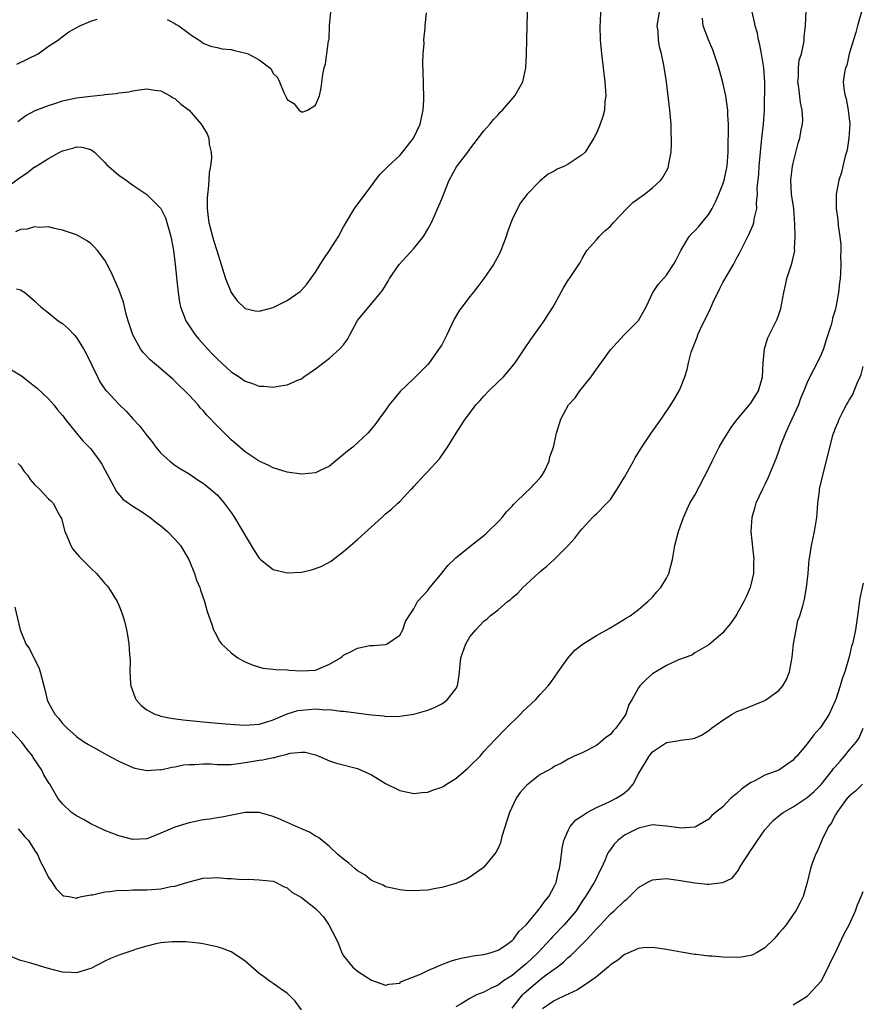
# Model space of a CAD drawing. Units: inches. Extents: x 2607000 to 2610000, y 1488000 to 1491000.
# Drawn here: x 2608205 to 2608325, y 1489676 to 1489816 of the extents above; entities that cross this region are included whole.
import ezdxf

# ---------------------------------------------------------------- set-up
doc = ezdxf.new("R2010")
doc.units = ezdxf.units.IN
doc.header["$MEASUREMENT"] = 0
doc.layers.add('LD26071488_10ft', color=2, linetype='Continuous')

msp = doc.modelspace()

# ---------------------------------------------------------------- linework, layer by layer
at = {"layer": 'LD26071488_10ft'}
for points, elevation in [([(2608203, 1489791.97), (2608205, 1489793.46), (2608205.94, 1489794.06), (2608207, 1489794.89), (2608207.08, 1489794.92), (2608209, 1489796.1), (2608210.61, 1489797), (2608211, 1489797.21), (2608212.44, 1489797.56), (2608213, 1489797.78), (2608213.73, 1489797.73), (2608215, 1489797.4), (2608215.55, 1489797), (2608217, 1489795.55), (2608217.26, 1489795.26), (2608219, 1489793.72), (2608220.05, 1489793), (2608221, 1489792.31), (2608223, 1489790.95), (2608225, 1489789), (2608225.67, 1489787.67), (2608225.86, 1489787), (2608226.16, 1489785.85), (2608226.42, 1489785), (2608226.51, 1489784.51), (2608226.81, 1489783), (2608227.05, 1489781), (2608227.2, 1489779.2), (2608227.26, 1489778.74), (2608227.44, 1489777), (2608227.65, 1489775.65), (2608227.79, 1489775), (2608228.27, 1489773.72), (2608228.53, 1489773), (2608229.87, 1489771), (2608230.39, 1489770.39), (2608231.62, 1489769), (2608232.28, 1489768.28), (2608233, 1489767.55), (2608235, 1489765.73), (2608236.15, 1489765), (2608237, 1489764.4), (2608238.05, 1489764.05), (2608239, 1489763.69), (2608239.67, 1489763.67), (2608241, 1489763.56), (2608241.69, 1489763.69), (2608243, 1489763.87), (2608244.58, 1489764.58), (2608245, 1489764.74), (2608245.35, 1489765), (2608247, 1489766.14), (2608249, 1489767.67), (2608250.49, 1489769), (2608251, 1489769.59), (2608251.6, 1489770.4), (2608251.91, 1489771), (2608253, 1489773.02), (2608254.6, 1489775), (2608256.33, 1489777), (2608256.6, 1489777.4), (2608257.37, 1489778.63), (2608257.57, 1489779), (2608258.9, 1489781), (2608259.9, 1489782.1), (2608261, 1489783.26), (2608262.4, 1489785), (2608263, 1489786.03), (2608263.51, 1489787), (2608263.95, 1489787.95), (2608265, 1489790.37), (2608265.44, 1489791.44), (2608266.05, 1489793), (2608267.07, 1489794.93), (2608268.83, 1489797.17), (2608269, 1489797.42), (2608271, 1489800.02), (2608271.83, 1489801), (2608272.34, 1489801.66), (2608273, 1489802.31), (2608273.32, 1489802.68), (2608273.65, 1489803), (2608275.39, 1489805), (2608276.52, 1489807), (2608276.97, 1489809), (2608277.07, 1489810.93), (2608277.13, 1489815), (2608277.23, 1489818.77)], 8910), ([(2608324.73, 1489817), (2608324.2, 1489815), (2608323.94, 1489814.06), (2608323.59, 1489813), (2608323, 1489811), (2608322.65, 1489809.35), (2608322.49, 1489809), (2608322.33, 1489808.33), (2608322.14, 1489807), (2608322.27, 1489805.74), (2608322.4, 1489805), (2608322.57, 1489804.57), (2608322.86, 1489803), (2608323.08, 1489801), (2608322.96, 1489799), (2608322.69, 1489797.31), (2608322.61, 1489797), (2608322.43, 1489796.43), (2608322.1, 1489795), (2608321.91, 1489794.09), (2608321.51, 1489793), (2608321.16, 1489791), (2608321.16, 1489789), (2608321.37, 1489787.37), (2608321.44, 1489786.56), (2608321.68, 1489785), (2608321.82, 1489783.82), (2608321.81, 1489783), (2608321.77, 1489782.23), (2608321.8, 1489781), (2608321.75, 1489779.75), (2608321.69, 1489779), (2608321.61, 1489778.39), (2608321.48, 1489777), (2608321.16, 1489775.16), (2608321, 1489774.52), (2608320.64, 1489773.36), (2608320.57, 1489773), (2608320.43, 1489772.43), (2608319.97, 1489771), (2608319.71, 1489770.29), (2608319.33, 1489769), (2608319, 1489768.18), (2608318.43, 1489767), (2608317.37, 1489765), (2608317, 1489764.22), (2608316.53, 1489763), (2608316.08, 1489761.92), (2608315.76, 1489761), (2608314.84, 1489759), (2608314.27, 1489757.73), (2608313.91, 1489757), (2608313.24, 1489755.24), (2608313, 1489754.51), (2608312.59, 1489753.41), (2608311.43, 1489750.57), (2608311, 1489749.66), (2608310.65, 1489749), (2608309.72, 1489747), (2608309.57, 1489746.43), (2608309.13, 1489745), (2608309, 1489743), (2608309.42, 1489739), (2608309.39, 1489738.61), (2608309.35, 1489737), (2608309, 1489735.41), (2608308.89, 1489735), (2608308.31, 1489733.69), (2608307.98, 1489733), (2608307, 1489731.2), (2608306.85, 1489731), (2608306.11, 1489729.89), (2608305.35, 1489729), (2608305, 1489728.55), (2608303, 1489726.83), (2608302.66, 1489726.66), (2608301, 1489725.71), (2608300.6, 1489725.4), (2608298.7, 1489724.7), (2608297, 1489723.89), (2608295, 1489722.73), (2608294.07, 1489721.93), (2608293.2, 1489721), (2608293, 1489720.73), (2608292.03, 1489719), (2608291.64, 1489718.36), (2608291.18, 1489717), (2608291, 1489716.68), (2608289.79, 1489715), (2608289.4, 1489714.6), (2608289, 1489714.09), (2608288.36, 1489713.64), (2608287.57, 1489713), (2608287, 1489712.5), (2608285, 1489711.48), (2608283.83, 1489711), (2608283, 1489710.58), (2608282.02, 1489709.98), (2608281, 1489709.54), (2608280.71, 1489709.29), (2608280.19, 1489709), (2608279, 1489708.37), (2608277.11, 1489706.89), (2608277, 1489706.79), (2608276.17, 1489705.83), (2608275.57, 1489705), (2608274.62, 1489703), (2608273.55, 1489699.55), (2608273.35, 1489698.65), (2608273, 1489697.89), (2608272.7, 1489697.3), (2608271, 1489695.21), (2608270.75, 1489695), (2608269, 1489693.77), (2608268.5, 1489693.5), (2608267, 1489692.87), (2608265, 1489692.28), (2608264.15, 1489692.15), (2608263, 1489691.93), (2608261.86, 1489691.86), (2608261, 1489691.84), (2608259.87, 1489691.87), (2608259, 1489691.97), (2608258.18, 1489692.18), (2608257, 1489692.39), (2608256.65, 1489692.65), (2608255, 1489693.31), (2608254.07, 1489694.07), (2608253, 1489694.69), (2608252.6, 1489695), (2608251.76, 1489695.76), (2608251, 1489696.35), (2608250.21, 1489697), (2608249, 1489698.14), (2608247.44, 1489699.44), (2608247, 1489699.62), (2608246.16, 1489700.16), (2608245, 1489700.64), (2608242.01, 1489701.99), (2608241, 1489702.41), (2608239, 1489703), (2608237, 1489702.97), (2608233.67, 1489702.33), (2608233, 1489702.24), (2608231.96, 1489702.04), (2608231, 1489701.93), (2608229.67, 1489701.67), (2608229, 1489701.51), (2608227, 1489700.9), (2608225, 1489700.03), (2608223.39, 1489699.39), (2608223, 1489699.25), (2608221, 1489699.13), (2608219, 1489699.64), (2608217, 1489700.42), (2608215, 1489701.36), (2608213.97, 1489701.97), (2608213, 1489702.51), (2608212.29, 1489703), (2608211, 1489704.22), (2608210.31, 1489705), (2608209.43, 1489706.57), (2608209.17, 1489707), (2608209.09, 1489707.09), (2608208.32, 1489708.32), (2608208.06, 1489709), (2608206.83, 1489710.83), (2608206.75, 1489711), (2608205.97, 1489711.97), (2608205.19, 1489713), (2608203.36, 1489715)], 8850), ([(2608204.21, 1489732.21), (2608204.98, 1489729), (2608205.78, 1489727), (2608206.27, 1489726.27), (2608206.9, 1489725), (2608206.94, 1489724.94), (2608207, 1489724.79), (2608207.61, 1489723.61), (2608207.82, 1489723), (2608208.07, 1489721.93), (2608208.34, 1489721), (2608208.47, 1489720.47), (2608208.81, 1489719), (2608209, 1489718.57), (2608209.89, 1489717), (2608210.43, 1489716.43), (2608211, 1489715.67), (2608211.32, 1489715.32), (2608211.64, 1489715), (2608213, 1489713.81), (2608214.12, 1489713), (2608214.68, 1489712.68), (2608215, 1489712.46), (2608215.96, 1489711.96), (2608217.22, 1489711.22), (2608219, 1489710.29), (2608221, 1489709.39), (2608221.3, 1489709.3), (2608223, 1489708.94), (2608224.92, 1489709.08), (2608225, 1489709.07), (2608226.55, 1489709.45), (2608227, 1489709.48), (2608228.23, 1489709.77), (2608229, 1489709.82), (2608229.82, 1489709.82), (2608231, 1489709.93), (2608232.1, 1489709.9), (2608233, 1489709.82), (2608235, 1489709.81), (2608237, 1489710.08), (2608239, 1489710.43), (2608239.52, 1489710.48), (2608241, 1489710.81), (2608241.18, 1489710.82), (2608241.79, 1489711), (2608243, 1489711.28), (2608243.41, 1489711.41), (2608245, 1489711.57), (2608245.55, 1489711.55), (2608247, 1489711.19), (2608247.5, 1489711), (2608249, 1489710.32), (2608250, 1489710), (2608253, 1489709.25), (2608255, 1489708.32), (2608255.84, 1489707.84), (2608257, 1489707.13), (2608259, 1489706.12), (2608261, 1489705.67), (2608262.19, 1489705.81), (2608263, 1489705.87), (2608263.81, 1489706.19), (2608265, 1489706.58), (2608265.27, 1489706.73), (2608265.67, 1489707), (2608267, 1489707.82), (2608268.39, 1489709), (2608268.69, 1489709.31), (2608269, 1489709.57), (2608270.46, 1489711), (2608271, 1489711.64), (2608272.61, 1489713.39), (2608274.16, 1489715), (2608276.21, 1489717), (2608276.58, 1489717.42), (2608278.31, 1489719), (2608279, 1489719.76), (2608280.15, 1489721), (2608280.51, 1489721.49), (2608281.54, 1489723), (2608282.98, 1489725.02), (2608283.93, 1489726.07), (2608285.14, 1489727), (2608287, 1489728.18), (2608288.82, 1489729.18), (2608291, 1489730.49), (2608291.29, 1489730.71), (2608291.79, 1489731), (2608293, 1489731.88), (2608294.31, 1489733), (2608295, 1489733.64), (2608295.61, 1489734.39), (2608296.18, 1489735), (2608297, 1489736.34), (2608297.31, 1489737), (2608297.82, 1489739), (2608298.18, 1489741), (2608298.69, 1489743), (2608299, 1489743.78), (2608299.41, 1489745), (2608300.33, 1489747), (2608301, 1489748.18), (2608303, 1489752.02), (2608303.47, 1489753), (2608304.48, 1489755), (2608305, 1489755.91), (2608306.2, 1489757.8), (2608307, 1489758.89), (2608308.82, 1489761), (2608309, 1489761.24), (2608310.1, 1489763), (2608310.49, 1489764.49), (2608310.64, 1489765), (2608310.74, 1489767), (2608310.96, 1489769), (2608311.42, 1489770.58), (2608312.76, 1489773.24), (2608313, 1489773.88), (2608313.27, 1489774.73), (2608313.68, 1489777), (2608313.94, 1489778.06), (2608314.14, 1489779), (2608314.85, 1489781.15), (2608315.22, 1489782.78), (2608315.24, 1489783), (2608315.22, 1489783.22), (2608315.3, 1489785), (2608315.28, 1489786.72), (2608315.1, 1489789), (2608314.79, 1489791), (2608314.67, 1489793), (2608314.91, 1489795), (2608315, 1489795.43), (2608315.72, 1489798.28), (2608315.95, 1489799), (2608316.17, 1489800.17), (2608316.35, 1489801), (2608316.39, 1489801.61), (2608316.32, 1489803), (2608316.05, 1489804.05), (2608315.81, 1489806.19), (2608315.68, 1489807), (2608315.76, 1489807.76), (2608315.78, 1489809), (2608315.89, 1489810.11), (2608316.19, 1489811), (2608316.55, 1489812.55), (2608316.59, 1489813), (2608316.6, 1489813.4), (2608316.77, 1489815), (2608316.85, 1489817.15)], 8860), ([(2608287.58, 1489817), (2608287.55, 1489815.55), (2608287.51, 1489815), (2608287.55, 1489813), (2608287.74, 1489811), (2608287.99, 1489809), (2608288.22, 1489807), (2608288.31, 1489805.69), (2608288.33, 1489805), (2608288.21, 1489804.21), (2608288.14, 1489803), (2608287.91, 1489802.09), (2608287.53, 1489801), (2608287, 1489799.72), (2608286.66, 1489799), (2608285.4, 1489797), (2608285, 1489796.61), (2608283, 1489795.27), (2608282.47, 1489795), (2608281.44, 1489794.56), (2608281, 1489794.28), (2608280.15, 1489793.85), (2608279, 1489792.9), (2608277.17, 1489791), (2608276.21, 1489789.79), (2608275.75, 1489789), (2608275, 1489787.43), (2608274.33, 1489785.67), (2608274.16, 1489785), (2608273.42, 1489783), (2608273, 1489782.17), (2608272.58, 1489781.42), (2608272.34, 1489781), (2608271, 1489779.02), (2608270.11, 1489777.89), (2608269.45, 1489777), (2608269, 1489776.45), (2608267.9, 1489775), (2608267.52, 1489774.48), (2608266.77, 1489773.23), (2608265.71, 1489771), (2608265.49, 1489770.51), (2608265, 1489769.56), (2608264.78, 1489769.22), (2608263.2, 1489767), (2608263, 1489766.76), (2608261.25, 1489765), (2608261, 1489764.77), (2608259.08, 1489762.92), (2608258.15, 1489761.85), (2608257.49, 1489761), (2608257, 1489760.28), (2608256.04, 1489759), (2608255.62, 1489758.38), (2608255, 1489757.59), (2608254.47, 1489757), (2608252.32, 1489755), (2608251.57, 1489754.43), (2608251, 1489753.97), (2608249.88, 1489753), (2608249, 1489752.3), (2608247.69, 1489751.69), (2608247, 1489751.33), (2608245, 1489751.13), (2608243, 1489751.42), (2608241, 1489752.06), (2608240.37, 1489752.37), (2608239, 1489753.01), (2608237, 1489754.31), (2608235.57, 1489755.57), (2608235, 1489756.05), (2608233, 1489758.05), (2608231.56, 1489759.56), (2608231, 1489760.21), (2608230.61, 1489760.61), (2608230.29, 1489761), (2608229, 1489762.42), (2608228.42, 1489763), (2608227.7, 1489763.7), (2608227, 1489764.41), (2608226.68, 1489764.68), (2608225, 1489766.16), (2608223.45, 1489767.45), (2608222.48, 1489768.48), (2608222.11, 1489769), (2608221, 1489771), (2608220.33, 1489773), (2608220.06, 1489773.94), (2608219.66, 1489775.66), (2608219, 1489777.45), (2608217.9, 1489779.9), (2608217.36, 1489781), (2608217, 1489781.6), (2608215.99, 1489783), (2608215.5, 1489783.5), (2608215, 1489783.98), (2608214.4, 1489784.4), (2608213.4, 1489785), (2608213, 1489785.22), (2608211, 1489785.91), (2608209.87, 1489786.13), (2608209, 1489786.35), (2608207.71, 1489786.29), (2608207, 1489786.38), (2608205.95, 1489786.05), (2608205, 1489786), (2608204.32, 1489785.68)], 8900), ([(2608204.44, 1489777.56), (2608205, 1489777.39), (2608205.61, 1489777), (2608207, 1489775.85), (2608207.42, 1489775.42), (2608207.88, 1489775), (2608209, 1489774.13), (2608210.39, 1489773), (2608210.74, 1489772.74), (2608211, 1489772.59), (2608211.86, 1489771.86), (2608212.67, 1489771), (2608213, 1489770.61), (2608213.99, 1489769), (2608214.34, 1489768.34), (2608215.95, 1489765), (2608216.31, 1489764.31), (2608217.13, 1489763.13), (2608217.24, 1489763), (2608219, 1489761.12), (2608220.08, 1489760.08), (2608221, 1489759.01), (2608222, 1489758), (2608222.86, 1489756.86), (2608223, 1489756.66), (2608223.76, 1489755.76), (2608224.29, 1489755), (2608225, 1489754.12), (2608226.27, 1489753), (2608227, 1489752.45), (2608227.88, 1489751.88), (2608229, 1489751.2), (2608230.31, 1489750.31), (2608231, 1489749.88), (2608232.08, 1489749), (2608233, 1489748.21), (2608233.56, 1489747.56), (2608234.03, 1489747), (2608235, 1489745.69), (2608235.48, 1489745), (2608236.67, 1489743), (2608237, 1489742.4), (2608238.27, 1489740.27), (2608239, 1489739.18), (2608239.09, 1489739.09), (2608239.18, 1489739), (2608241, 1489737.59), (2608243, 1489737.12), (2608245, 1489737.22), (2608246.46, 1489737.54), (2608247, 1489737.7), (2608247.93, 1489738.07), (2608249.23, 1489738.77), (2608249.54, 1489739), (2608251, 1489740.15), (2608251.97, 1489741), (2608253, 1489741.86), (2608255, 1489743.64), (2608256.47, 1489745), (2608257, 1489745.52), (2608257.81, 1489746.19), (2608258.71, 1489747), (2608259, 1489747.27), (2608260.65, 1489749), (2608260.83, 1489749.17), (2608261, 1489749.38), (2608262.47, 1489751), (2608263, 1489751.52), (2608264.66, 1489753.34), (2608265.48, 1489754.52), (2608265.79, 1489755), (2608267.02, 1489757), (2608267.82, 1489758.18), (2608268.33, 1489759), (2608269, 1489759.85), (2608269.86, 1489761), (2608270.41, 1489761.59), (2608271, 1489762.27), (2608271.71, 1489763), (2608273, 1489764.31), (2608273.78, 1489765), (2608274.34, 1489765.66), (2608275, 1489766.5), (2608275.43, 1489767), (2608276.78, 1489769), (2608277.66, 1489770.34), (2608278.16, 1489771), (2608279, 1489772.17), (2608279.58, 1489773), (2608280.13, 1489773.87), (2608280.85, 1489775), (2608282.33, 1489777.67), (2608283.09, 1489778.91), (2608283.17, 1489779), (2608284.7, 1489781.3), (2608285, 1489781.87), (2608285.66, 1489783), (2608287, 1489784.51), (2608287.4, 1489785), (2608288.22, 1489785.78), (2608289, 1489786.48), (2608289.23, 1489786.77), (2608289.43, 1489787), (2608291.33, 1489789), (2608292.19, 1489789.81), (2608293.86, 1489791), (2608295, 1489791.93), (2608296.18, 1489793), (2608296.53, 1489793.47), (2608297.21, 1489794.79), (2608297.29, 1489795), (2608297.32, 1489795.32), (2608297.63, 1489797), (2608297.72, 1489798.28), (2608297.7, 1489799), (2608297.65, 1489799.65), (2608297.63, 1489801), (2608297.45, 1489803), (2608296.97, 1489807), (2608296.61, 1489809.39), (2608296.27, 1489811), (2608295.99, 1489811.99), (2608295.84, 1489813), (2608295.8, 1489814.2), (2608295.68, 1489815), (2608295.79, 1489815.79), (2608296.01, 1489817)], 8890), ([(2608204.63, 1489801.37), (2608205.77, 1489802.23), (2608207.09, 1489802.91), (2608209, 1489803.63), (2608209.91, 1489803.91), (2608211, 1489804.29), (2608213, 1489804.74), (2608214.99, 1489804.99), (2608216.83, 1489805.17), (2608217, 1489805.21), (2608218.65, 1489805.35), (2608219, 1489805.45), (2608220.42, 1489805.58), (2608221, 1489805.74), (2608221.89, 1489805.89), (2608223, 1489806), (2608224.15, 1489805.85), (2608225, 1489805.71), (2608226.34, 1489805), (2608226.75, 1489804.75), (2608227, 1489804.63), (2608227.85, 1489803.85), (2608229, 1489802.98), (2608230.71, 1489801), (2608231.6, 1489799.6), (2608231.8, 1489799), (2608231.85, 1489798.15), (2608232.14, 1489797), (2608232.21, 1489796.21), (2608232.08, 1489795), (2608231.88, 1489794.12), (2608231.83, 1489793), (2608231.75, 1489791.75), (2608231.62, 1489791), (2608231.59, 1489790.41), (2608231.58, 1489789), (2608231.72, 1489787.72), (2608231.81, 1489787), (2608232.12, 1489785.88), (2608232.34, 1489785), (2608232.48, 1489784.48), (2608232.98, 1489783), (2608233.6, 1489781), (2608233.89, 1489779.89), (2608234.22, 1489779), (2608235, 1489777.01), (2608235.85, 1489775.85), (2608237, 1489774.74), (2608238.43, 1489774.43), (2608239, 1489774.34), (2608241, 1489774.89), (2608243, 1489775.87), (2608244.83, 1489777.17), (2608245, 1489777.33), (2608245.79, 1489778.21), (2608247, 1489779.92), (2608247.67, 1489781), (2608248.19, 1489781.81), (2608249.02, 1489783), (2608250.29, 1489785), (2608251, 1489786.35), (2608251.24, 1489786.76), (2608252.58, 1489789), (2608253, 1489789.54), (2608254.06, 1489791), (2608255, 1489792.22), (2608255.55, 1489793), (2608256.19, 1489793.81), (2608257.35, 1489795), (2608259, 1489796.54), (2608259.42, 1489797), (2608260.11, 1489797.89), (2608260.96, 1489799), (2608261.92, 1489801), (2608262.1, 1489801.9), (2608262.36, 1489803), (2608262.43, 1489804.43), (2608262.43, 1489805), (2608262.4, 1489806.4), (2608262.37, 1489807), (2608262.36, 1489808.36), (2608262.29, 1489809.71), (2608262.34, 1489811), (2608262.46, 1489812.46), (2608262.45, 1489813), (2608262.64, 1489814.64), (2608262.64, 1489815), (2608262.83, 1489816.83)], 8920), ([(2608204.69, 1489752.69), (2608205, 1489752.33), (2608205.54, 1489751.54), (2608205.99, 1489751), (2608206.4, 1489750.4), (2608207, 1489749.69), (2608207.71, 1489749), (2608209, 1489747.64), (2608209.34, 1489747.34), (2608209.64, 1489747), (2608210.37, 1489745.63), (2608210.77, 1489745), (2608210.85, 1489744.85), (2608211.34, 1489743), (2608211.62, 1489742.38), (2608212.17, 1489741), (2608212.48, 1489740.48), (2608213.4, 1489739.4), (2608213.81, 1489739), (2608215, 1489737.76), (2608215.83, 1489737), (2608217, 1489735.6), (2608217.29, 1489735.29), (2608217.52, 1489735), (2608218.78, 1489733), (2608219, 1489732.49), (2608219.42, 1489731.42), (2608219.57, 1489731), (2608219.8, 1489730.2), (2608220.1, 1489729), (2608220.22, 1489728.22), (2608220.44, 1489727), (2608220.54, 1489725.46), (2608220.63, 1489724.63), (2608220.59, 1489723), (2608220.65, 1489721.35), (2608220.7, 1489721), (2608221.32, 1489719.32), (2608221.46, 1489719), (2608222.21, 1489718.21), (2608223, 1489717.59), (2608224.15, 1489717), (2608224.77, 1489716.77), (2608225, 1489716.71), (2608226.43, 1489716.43), (2608228.18, 1489716.18), (2608231, 1489715.87), (2608233.63, 1489715.63), (2608235.49, 1489715.49), (2608237, 1489715.42), (2608239, 1489715.56), (2608239.79, 1489715.79), (2608241, 1489716.19), (2608242.98, 1489717.02), (2608244.5, 1489717.5), (2608245, 1489717.57), (2608247, 1489717.73), (2608248.39, 1489717.61), (2608249, 1489717.65), (2608250.61, 1489717.39), (2608251, 1489717.41), (2608252.85, 1489717.15), (2608253.14, 1489717.14), (2608255, 1489716.89), (2608256.72, 1489716.72), (2608257, 1489716.67), (2608259, 1489716.68), (2608261, 1489716.99), (2608263, 1489717.54), (2608264.04, 1489717.96), (2608265, 1489718.46), (2608265.32, 1489718.68), (2608265.76, 1489719), (2608267, 1489720.58), (2608267.24, 1489721), (2608267.47, 1489722.53), (2608267.7, 1489725), (2608268.4, 1489727), (2608269, 1489727.98), (2608269.83, 1489729), (2608271, 1489730.2), (2608271.44, 1489730.56), (2608271.9, 1489731), (2608273, 1489731.82), (2608274.36, 1489733), (2608274.73, 1489733.27), (2608275, 1489733.54), (2608275.8, 1489734.2), (2608276.54, 1489735), (2608277, 1489735.46), (2608278.86, 1489737.14), (2608279, 1489737.29), (2608279.97, 1489738.03), (2608280.99, 1489739), (2608282.99, 1489741.01), (2608283.94, 1489742.06), (2608284.66, 1489743), (2608285, 1489743.39), (2608286.46, 1489745), (2608286.72, 1489745.28), (2608287, 1489745.52), (2608288.49, 1489747), (2608289, 1489747.55), (2608289.98, 1489749), (2608291, 1489750.71), (2608292.29, 1489753), (2608292.54, 1489753.46), (2608293.3, 1489754.7), (2608294.82, 1489757), (2608296.23, 1489759), (2608297.6, 1489761), (2608298.14, 1489761.86), (2608298.8, 1489763), (2608299, 1489763.43), (2608299.61, 1489765), (2608299.95, 1489766.05), (2608300.13, 1489767), (2608300.52, 1489768.52), (2608300.67, 1489769), (2608301.34, 1489770.66), (2608301.45, 1489771), (2608301.84, 1489771.84), (2608303.26, 1489774.74), (2608303.35, 1489775), (2608303.64, 1489775.64), (2608304.51, 1489777.49), (2608305, 1489778.42), (2608306.51, 1489781), (2608307, 1489781.94), (2608307.38, 1489782.62), (2608308.72, 1489785.28), (2608309.33, 1489786.67), (2608309.43, 1489787), (2608309.48, 1489787.48), (2608309.84, 1489789), (2608309.79, 1489789.79), (2608309.92, 1489791), (2608309.89, 1489791.89), (2608310.11, 1489793.89), (2608310.18, 1489795), (2608310.55, 1489799), (2608310.78, 1489801), (2608310.92, 1489803), (2608310.97, 1489806.97), (2608310.84, 1489809), (2608310.51, 1489811), (2608310.28, 1489812.28), (2608310.1, 1489813), (2608309.92, 1489813.92), (2608309.6, 1489815), (2608309.53, 1489815.53), (2608309.17, 1489817)], 8870), ([(2608225.88, 1489815.88), (2608227, 1489815.33), (2608227.19, 1489815.19), (2608227.55, 1489815), (2608229, 1489813.88), (2608229.53, 1489813.53), (2608230.4, 1489813), (2608231, 1489812.53), (2608232.07, 1489812.07), (2608233, 1489811.88), (2608233.7, 1489811.7), (2608235, 1489811.6), (2608235.47, 1489811.47), (2608237.11, 1489811.11), (2608237.41, 1489811), (2608239, 1489810.13), (2608240.49, 1489809), (2608240.74, 1489808.74), (2608241, 1489808.22), (2608241.62, 1489807.62), (2608241.9, 1489807), (2608242.5, 1489805.5), (2608242.85, 1489804.85), (2608243, 1489804.52), (2608243.92, 1489803.92), (2608244.68, 1489803), (2608245, 1489802.73), (2608245.25, 1489802.75), (2608245.89, 1489803), (2608247, 1489803.68), (2608247.56, 1489805), (2608247.82, 1489806.18), (2608248.05, 1489808.05), (2608248.23, 1489809), (2608248.42, 1489809.58), (2608248.87, 1489812.87), (2608248.94, 1489813.06), (2608249.02, 1489815.02), (2608249.2, 1489817)], 8930), ([(2608203, 1489766.45), (2608205.13, 1489765.13), (2608206.27, 1489764.27), (2608207, 1489763.66), (2608207.4, 1489763.4), (2608209, 1489761.88), (2608209.77, 1489761), (2608210.3, 1489760.3), (2608211, 1489759.5), (2608211.21, 1489759.21), (2608211.39, 1489759), (2608212.99, 1489756.99), (2608213.9, 1489755.9), (2608215, 1489754.77), (2608216.29, 1489753), (2608216.58, 1489752.58), (2608217, 1489751.77), (2608217.97, 1489750.03), (2608218.67, 1489748.67), (2608219.57, 1489747.57), (2608221, 1489746.58), (2608222.09, 1489745.91), (2608223, 1489745.31), (2608223.45, 1489745), (2608224.3, 1489744.3), (2608225, 1489743.81), (2608225.96, 1489743), (2608227, 1489741.91), (2608227.78, 1489741), (2608228.99, 1489739), (2608229.8, 1489737), (2608230.07, 1489736.07), (2608230.56, 1489735), (2608230.64, 1489734.64), (2608231.21, 1489733), (2608231.58, 1489731.58), (2608232.24, 1489729.76), (2608232.49, 1489729), (2608232.66, 1489728.66), (2608233.36, 1489727.36), (2608233.64, 1489727), (2608235, 1489725.7), (2608235.96, 1489725), (2608236.61, 1489724.61), (2608237, 1489724.45), (2608237.98, 1489723.98), (2608239.53, 1489723.53), (2608241, 1489723.39), (2608241.34, 1489723.34), (2608243, 1489723.28), (2608243.25, 1489723.25), (2608245, 1489723.13), (2608247, 1489723.26), (2608249, 1489724.09), (2608250.55, 1489725), (2608250.79, 1489725.21), (2608251, 1489725.36), (2608252.11, 1489725.89), (2608253, 1489726.39), (2608254.74, 1489726.74), (2608255, 1489726.75), (2608255.26, 1489726.74), (2608257, 1489726.92), (2608257.2, 1489727), (2608259, 1489728.24), (2608259.46, 1489729), (2608259.84, 1489730.16), (2608260.33, 1489731), (2608261, 1489732), (2608261.54, 1489733), (2608263, 1489734.58), (2608263.16, 1489734.84), (2608265, 1489737.06), (2608265.84, 1489738.16), (2608267, 1489739.26), (2608269, 1489740.86), (2608271, 1489742.43), (2608271.31, 1489742.69), (2608271.59, 1489743), (2608273, 1489744.36), (2608273.58, 1489745), (2608274.21, 1489745.79), (2608275, 1489746.6), (2608275.19, 1489746.81), (2608275.39, 1489747), (2608277, 1489748.59), (2608277.46, 1489749), (2608279, 1489750.62), (2608279.28, 1489751), (2608279.6, 1489751.6), (2608280.27, 1489753), (2608280.39, 1489753.61), (2608280.92, 1489755), (2608281.32, 1489757), (2608281.93, 1489759), (2608283.05, 1489761), (2608283.98, 1489762.02), (2608284.66, 1489763), (2608286.25, 1489765), (2608287, 1489766.12), (2608287.39, 1489766.61), (2608289, 1489768.87), (2608290.98, 1489771), (2608292.99, 1489773.01), (2608294.11, 1489775), (2608295.03, 1489777), (2608295.82, 1489778.18), (2608297, 1489779.51), (2608298, 1489781), (2608298.35, 1489781.65), (2608299.02, 1489783), (2608300.21, 1489785), (2608300.59, 1489785.41), (2608301, 1489785.78), (2608301.57, 1489786.43), (2608303, 1489788.19), (2608303.49, 1489789), (2608303.99, 1489790.01), (2608304.43, 1489791), (2608305, 1489792.45), (2608305.18, 1489793), (2608305.62, 1489795), (2608305.69, 1489795.69), (2608305.78, 1489797), (2608305.77, 1489798.23), (2608305.83, 1489799.83), (2608305.8, 1489801), (2608305.72, 1489802.28), (2608305.72, 1489803), (2608305.64, 1489803.64), (2608305.43, 1489805), (2608305, 1489806.91), (2608304.42, 1489809), (2608303.78, 1489811), (2608303.57, 1489811.57), (2608302.98, 1489813), (2608302.22, 1489815), (2608302.1, 1489816.1)], 8880), ([(2608204.47, 1489809.53), (2608207.52, 1489811), (2608209, 1489812.07), (2608210.43, 1489813), (2608210.74, 1489813.26), (2608211.88, 1489814.12), (2608213.45, 1489815), (2608215, 1489815.63), (2608215.92, 1489815.92)], 8930), ([(2608204.66, 1489700.66), (2608205, 1489700.29), (2608205.57, 1489699.57), (2608206.16, 1489699), (2608207, 1489697.63), (2608207.43, 1489697), (2608207.88, 1489695.88), (2608208.38, 1489695), (2608209, 1489693.72), (2608209.53, 1489693), (2608210.09, 1489692.09), (2608211, 1489691.2), (2608211.13, 1489691.13), (2608211.92, 1489691), (2608213, 1489690.8), (2608213.13, 1489690.87), (2608213.71, 1489691), (2608215, 1489691.24), (2608215.26, 1489691.26), (2608217, 1489691.69), (2608217.71, 1489691.71), (2608219, 1489691.94), (2608219.89, 1489691.89), (2608221, 1489691.98), (2608221.95, 1489691.95), (2608223, 1489691.98), (2608225, 1489692.12), (2608226.42, 1489692.42), (2608227, 1489692.51), (2608228.69, 1489693), (2608229, 1489693.11), (2608231, 1489693.61), (2608232.33, 1489693.67), (2608233, 1489693.72), (2608234.42, 1489693.58), (2608235, 1489693.58), (2608236.57, 1489693.43), (2608237.47, 1489693.47), (2608239, 1489693.41), (2608241, 1489693.18), (2608241.43, 1489693), (2608242.45, 1489692.45), (2608243, 1489692.24), (2608243.63, 1489691.63), (2608245, 1489690.87), (2608247, 1489689.3), (2608247.35, 1489689), (2608248.13, 1489688.13), (2608248.93, 1489687), (2608249.95, 1489685), (2608250.28, 1489684.28), (2608250.76, 1489683), (2608251, 1489682.58), (2608252.28, 1489681), (2608252.67, 1489680.67), (2608253, 1489680.37), (2608255, 1489679.1), (2608257, 1489678.39), (2608257.48, 1489678.52), (2608259, 1489678.7), (2608259.15, 1489678.85), (2608259.48, 1489679), (2608261.95, 1489679.95), (2608263, 1489680.48), (2608264.23, 1489681), (2608264.76, 1489681.24), (2608266.21, 1489681.79), (2608267, 1489682.05), (2608267.75, 1489682.25), (2608269, 1489682.48), (2608269.42, 1489682.58), (2608271, 1489682.76), (2608271.17, 1489682.83), (2608271.88, 1489683), (2608273, 1489683.37), (2608274.11, 1489684.11), (2608275, 1489684.74), (2608275.26, 1489685), (2608275.97, 1489686.03), (2608277, 1489687), (2608278.65, 1489689), (2608278.79, 1489689.21), (2608279, 1489689.41), (2608279.65, 1489690.35), (2608280.25, 1489691), (2608281, 1489692.42), (2608281.26, 1489693), (2608281.56, 1489694.44), (2608281.74, 1489695), (2608281.91, 1489695.91), (2608282.04, 1489697), (2608282.12, 1489697.88), (2608282.39, 1489699), (2608283, 1489700.43), (2608283.28, 1489701), (2608284.09, 1489701.91), (2608285, 1489702.51), (2608285.68, 1489703), (2608287, 1489703.68), (2608288.21, 1489704.21), (2608289, 1489704.58), (2608289.82, 1489705), (2608290.55, 1489705.45), (2608291, 1489705.79), (2608291.66, 1489706.34), (2608292.24, 1489707), (2608293, 1489708.47), (2608294.52, 1489711), (2608295, 1489711.63), (2608297, 1489712.96), (2608298.78, 1489713.22), (2608299, 1489713.27), (2608300.54, 1489713.46), (2608301, 1489713.55), (2608301.99, 1489714.01), (2608303, 1489714.63), (2608303.39, 1489715), (2608305, 1489716.13), (2608306.32, 1489717), (2608307, 1489717.35), (2608308.2, 1489717.8), (2608311, 1489718.91), (2608311.15, 1489719), (2608313, 1489720.34), (2608313.54, 1489721), (2608314.09, 1489721.91), (2608314.5, 1489723), (2608314.83, 1489724.83), (2608314.9, 1489725.1), (2608315.08, 1489727), (2608315.43, 1489729), (2608315.7, 1489730.3), (2608315.97, 1489731), (2608316.39, 1489732.39), (2608316.64, 1489733.36), (2608316.94, 1489735), (2608317.15, 1489737), (2608317.32, 1489739), (2608317.41, 1489739.41), (2608317.63, 1489741), (2608317.83, 1489741.83), (2608318.06, 1489743), (2608318.37, 1489745), (2608318.43, 1489745.57), (2608318.54, 1489747), (2608318.75, 1489748.75), (2608318.79, 1489749), (2608319.22, 1489751), (2608320.01, 1489753.99), (2608320.25, 1489755), (2608320.67, 1489756.67), (2608320.77, 1489757), (2608320.85, 1489757.15), (2608321, 1489757.6), (2608321.43, 1489758.57), (2608321.56, 1489759), (2608322.13, 1489760.13), (2608322.61, 1489761), (2608322.76, 1489761.24), (2608323, 1489761.69), (2608323.5, 1489762.5), (2608323.72, 1489763), (2608324.2, 1489764.2), (2608324.56, 1489765), (2608324.68, 1489765.32), (2608325, 1489766.5)], 8840), ([(2608325, 1489735.64), (2608324.83, 1489735), (2608324.52, 1489733.48), (2608324.2, 1489731), (2608323.91, 1489729), (2608323.61, 1489727.61), (2608323.46, 1489727), (2608323.34, 1489726.66), (2608323, 1489725.14), (2608322.37, 1489723), (2608322, 1489722), (2608321.71, 1489721), (2608321.08, 1489719.08), (2608321, 1489718.87), (2608320.14, 1489717), (2608319, 1489715.22), (2608318.82, 1489715), (2608317.94, 1489714.06), (2608317, 1489712.77), (2608315.52, 1489711), (2608315.25, 1489710.75), (2608315, 1489710.45), (2608312.99, 1489709.01), (2608311, 1489708.27), (2608309.46, 1489707.46), (2608309, 1489707.24), (2608307.68, 1489706.32), (2608307, 1489705.69), (2608306.61, 1489705.39), (2608306.16, 1489705), (2608305, 1489703.79), (2608303.97, 1489703), (2608303.46, 1489702.54), (2608303, 1489702.05), (2608301.22, 1489701), (2608301, 1489700.9), (2608299, 1489700.74), (2608298.79, 1489700.79), (2608297, 1489701.05), (2608296.96, 1489701.04), (2608295, 1489701.21), (2608293, 1489700.76), (2608291, 1489699.73), (2608290.07, 1489699), (2608289.54, 1489698.46), (2608289, 1489697.73), (2608288.7, 1489697.3), (2608288.56, 1489697), (2608288.26, 1489696.26), (2608287.68, 1489695), (2608287.44, 1489694.56), (2608287, 1489693.65), (2608286.71, 1489693), (2608285.47, 1489691), (2608285, 1489690.35), (2608284.1, 1489689), (2608283, 1489687.66), (2608282.41, 1489687), (2608280.74, 1489685.26), (2608280.53, 1489685), (2608278.68, 1489683), (2608277, 1489681.45), (2608276.75, 1489681.25), (2608276.48, 1489681), (2608275, 1489679.79), (2608273.8, 1489679), (2608273.33, 1489678.67), (2608273, 1489678.39), (2608272.04, 1489677.96), (2608271, 1489677.41), (2608269.93, 1489677), (2608269, 1489676.5), (2608267.73, 1489675.73), (2608267, 1489675.32)], 8830), ([(2608275, 1489675.12), (2608276.48, 1489677), (2608276.73, 1489677.27), (2608279, 1489679.22), (2608279.87, 1489679.87), (2608281.45, 1489681), (2608282.34, 1489681.66), (2608283, 1489682.33), (2608283.38, 1489682.62), (2608283.76, 1489683), (2608285, 1489684.23), (2608285.75, 1489685), (2608287, 1489686.4), (2608287.3, 1489686.7), (2608287.57, 1489687), (2608289, 1489688.55), (2608289.52, 1489689), (2608291, 1489690.41), (2608291.35, 1489690.65), (2608291.71, 1489691), (2608293, 1489692.29), (2608294.22, 1489693), (2608295, 1489693.4), (2608296.45, 1489693.55), (2608297, 1489693.57), (2608299, 1489693.3), (2608301, 1489692.95), (2608302.79, 1489692.79), (2608303, 1489692.76), (2608304.99, 1489693.01), (2608306.35, 1489693.65), (2608307.25, 1489694.75), (2608307.34, 1489695), (2608307.84, 1489695.84), (2608308.59, 1489697), (2608308.77, 1489697.23), (2608309.57, 1489698.43), (2608309.93, 1489699), (2608311, 1489700.5), (2608311.39, 1489701), (2608312.16, 1489701.84), (2608313, 1489702.51), (2608313.25, 1489702.75), (2608313.58, 1489703), (2608315, 1489703.78), (2608317, 1489705.09), (2608318.01, 1489705.99), (2608319.03, 1489706.97), (2608320.63, 1489709), (2608320.77, 1489709.23), (2608321, 1489709.48), (2608321.69, 1489710.31), (2608322.31, 1489711), (2608323, 1489711.85), (2608324, 1489713), (2608324.4, 1489713.6), (2608324.98, 1489715)], 8820), ([(2608324.88, 1489707), (2608323.93, 1489706.07), (2608323, 1489705.31), (2608322.87, 1489705.13), (2608322.73, 1489705), (2608321.84, 1489703.84), (2608321.24, 1489703), (2608321.17, 1489702.83), (2608321, 1489702.58), (2608320.48, 1489701.52), (2608320.04, 1489701), (2608319.13, 1489699.13), (2608318.5, 1489697.5), (2608318.22, 1489697), (2608317.71, 1489695.71), (2608317.47, 1489695), (2608316.99, 1489693.01), (2608316.46, 1489691), (2608315.95, 1489690.05), (2608315.42, 1489689), (2608315, 1489688.46), (2608314, 1489687), (2608313.57, 1489686.43), (2608313, 1489685.79), (2608312.64, 1489685.36), (2608312.31, 1489685), (2608311, 1489683.71), (2608309.78, 1489683), (2608309.27, 1489682.73), (2608309, 1489682.63), (2608307.6, 1489682.4), (2608307, 1489682.32), (2608305, 1489682.37), (2608303.49, 1489682.51), (2608303, 1489682.54), (2608301.25, 1489682.75), (2608301, 1489682.77), (2608299.08, 1489683.08), (2608297, 1489683.49), (2608295.68, 1489683.68), (2608295, 1489683.76), (2608293.69, 1489683.69), (2608293, 1489683.6), (2608291.17, 1489682.83), (2608291, 1489682.78), (2608290.05, 1489681.95), (2608289, 1489681.27), (2608288.87, 1489681.13), (2608288.72, 1489681), (2608287, 1489679.6), (2608286.22, 1489679), (2608284.29, 1489677.71), (2608283, 1489677.13), (2608282.92, 1489677.08), (2608282.73, 1489677), (2608281, 1489676.14), (2608279.33, 1489675)], 8810), ([(2608315, 1489675.61), (2608317, 1489676.81), (2608317.2, 1489677), (2608319, 1489678.98), (2608320.05, 1489681), (2608320.34, 1489681.66), (2608321, 1489682.97), (2608321.93, 1489685), (2608322.29, 1489685.71), (2608322.98, 1489687), (2608323.9, 1489689), (2608324.19, 1489689.81), (2608324.72, 1489691), (2608325, 1489691.74)], 8800), ([(2608245, 1489674.9), (2608244.13, 1489676.13), (2608243.21, 1489677), (2608243, 1489677.23), (2608242.33, 1489677.67), (2608241, 1489678.61), (2608240.4, 1489679), (2608239.62, 1489679.62), (2608239, 1489680.04), (2608237, 1489681.79), (2608235.23, 1489683), (2608235, 1489683.13), (2608233.64, 1489683.64), (2608233, 1489683.85), (2608232.06, 1489684.06), (2608231, 1489684.27), (2608230.36, 1489684.36), (2608228.54, 1489684.54), (2608227, 1489684.58), (2608226.58, 1489684.58), (2608225, 1489684.44), (2608224.3, 1489684.3), (2608223, 1489683.96), (2608221.5, 1489683.5), (2608221, 1489683.32), (2608219, 1489682.68), (2608217.81, 1489682.19), (2608217, 1489681.81), (2608215, 1489680.75), (2608214.67, 1489680.67), (2608213, 1489680.14), (2608212.2, 1489680.2), (2608211, 1489680.22), (2608208.81, 1489680.81), (2608206.47, 1489681.53), (2608205, 1489681.9), (2608203.41, 1489682.59)], 8830)]:
    msp.add_lwpolyline(points, dxfattribs=dict(at, elevation=elevation))

doc.saveas('drawing.dxf')
